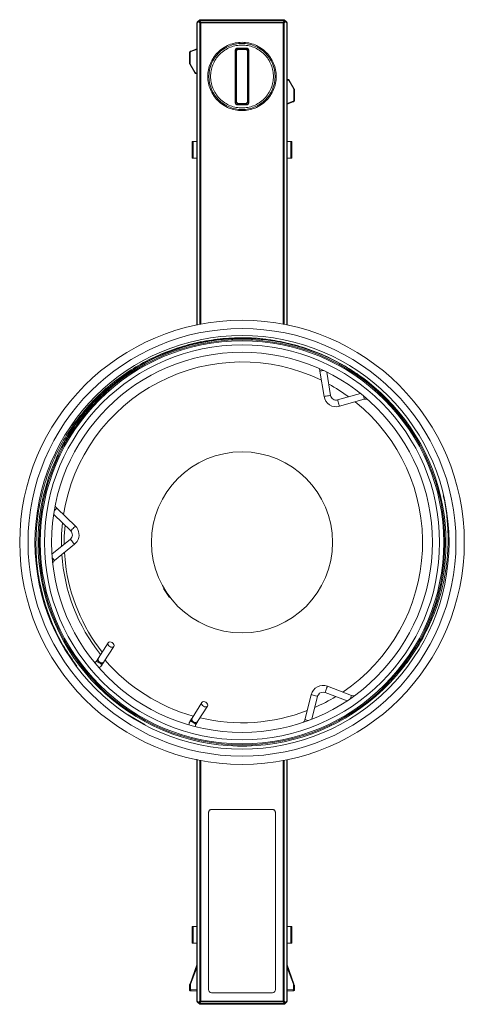
# Model space of a CAD drawing. Units: millimetres. Extents: x 98 to 524, y 285 to 691.
# Drawn here: x 444 to 524, y 285 to 462 of the extents above; entities that cross this region are included whole.
import ezdxf

# ---------------------------------------------------------------- set-up
doc = ezdxf.new("R2010")
doc.units = ezdxf.units.MM

msp = doc.modelspace()

# ---------------------------------------------------------------- linework, layer by layer
at = {"color": 7, "linetype": 'Continuous', "lineweight": 15}
for p, q in [((475.97, 461.38), (475.97, 406.92)), ((476.03, 461.52), (476.27, 461.77)), ((476.27, 461.62), (476.03, 461.38)), ((476.27, 461.77), (476.34, 461.84)), ((476.51, 461.38), (476.27, 461.62)), ((476.34, 461.84), (476.41, 461.91)), ((476.49, 461.84), (476.41, 461.77)), ((476.41, 461.77), (476.65, 461.52)), ((476.55, 461.97), (476.49, 461.9)), ((476.49, 461.9), (476.49, 461.84)), ((476.49, 461.9), (491.65, 461.9)), ((476.49, 461.84), (491.65, 461.84)), ((476.65, 461.38), (476.51, 461.38)), ((476.55, 461.97), (491.59, 461.97)), ((476.65, 461.52), (491.49, 461.52)), ((476.65, 461.38), (491.49, 461.38)), ((491.49, 461.52), (491.73, 461.77)), ((491.49, 461.38), (491.49, 461.52)), ((491.65, 461.9), (491.59, 461.97)), ((491.87, 461.62), (491.63, 461.38)), ((491.65, 461.84), (491.65, 461.9)), ((491.73, 461.77), (491.65, 461.84)), ((491.73, 461.91), (492.11, 461.53)), ((491.8, 461.84), (491.73, 461.91)), ((491.8, 461.84), (491.87, 461.77)), ((491.87, 461.77), (492.11, 461.52)), ((492.11, 461.38), (491.87, 461.62)), ((492.17, 461.38), (492.11, 461.38)), ((492.17, 461.38), (492.17, 451.27)), ((492.17, 461.38), (492.17, 407)), ((474.65, 456.02), (474.65, 454.1)), ((474.75, 456.02), (474.75, 454.1)), ((475.97, 456.71), (474.84, 456.3)), ((482.85, 447.12), (482.85, 456.36)), ((483.05, 456.36), (482.85, 456.36)), ((483.05, 447.12), (483.05, 456.36)), ((483.1, 456.3), (483.05, 456.36)), ((483.1, 447.17), (483.1, 456.3)), ((483.34, 456.86), (484.8, 456.86)), ((483.34, 456.86), (483.34, 456.66)), ((483.34, 456.66), (484.8, 456.66)), ((483.34, 456.66), (483.4, 456.6)), ((484.74, 456.6), (483.4, 456.6)), ((484.74, 456.6), (484.8, 456.66)), ((484.8, 456.66), (484.8, 456.86)), ((485.09, 456.36), (485.04, 456.3)), ((485.04, 456.3), (485.04, 447.17)), ((485.29, 456.36), (485.09, 456.36)), ((485.09, 456.36), (485.09, 447.12)), ((485.29, 456.36), (485.29, 447.12)), ((474.75, 454.1), (474.77, 454)), ((474.77, 454), (475.65, 452.47)), ((474.69, 453.95), (475.57, 452.42)), ((475.63, 452.34), (475.57, 452.42)), ((475.72, 452.29), (475.63, 452.34)), ((475.65, 452.47), (475.7, 452.42)), ((475.7, 452.42), (475.76, 452.39)), ((475.97, 452.2), (475.72, 452.29)), ((492.17, 451.27), (492.41, 451.18)), ((492.44, 451.06), (492.38, 451.09)), ((492.41, 451.18), (492.51, 451.13)), ((492.49, 451), (492.44, 451.06)), ((493.39, 449.43), (492.49, 451)), ((492.51, 451.13), (492.57, 451.05)), ((493.45, 449.53), (492.57, 451.05)), ((493.39, 447.46), (493.39, 449.43)), ((493.48, 449.45), (493.45, 449.53)), ((493.49, 449.38), (493.48, 449.45)), ((493.49, 447.46), (493.49, 449.38)), ((482.85, 447.12), (483.05, 447.12)), ((483.05, 447.12), (483.1, 447.17)), ((485.04, 447.17), (485.09, 447.12)), ((485.09, 447.12), (485.29, 447.12)), ((492.17, 446.76), (493.3, 447.17)), ((483.4, 446.87), (483.34, 446.82)), ((483.34, 446.82), (483.34, 446.62)), ((484.8, 446.82), (483.34, 446.82)), ((484.8, 446.62), (483.34, 446.62)), ((483.4, 446.87), (484.74, 446.87)), ((484.74, 446.87), (484.8, 446.82)), ((484.8, 446.62), (484.8, 446.82)), ((492.17, 446.77), (492.17, 440.02)), ((475.1, 440.02), (475.1, 437.01)), ((475.3, 440.02), (475.3, 437.02)), ((475.97, 440.02), (475.3, 440.02)), ((492.84, 440.02), (492.17, 440.02)), ((492.84, 437.02), (492.84, 440.02)), ((493.05, 437.01), (493.05, 440.02)), ((475.3, 437.02), (475.97, 437.02)), ((492.17, 437.02), (492.17, 407)), ((492.17, 437.02), (492.84, 437.02)), ((498.09, 398.69), (498.84, 394.1)), ((500.02, 394.29), (499.34, 398.49)), ((458.65, 394.32), (458.98, 394.6)), ((505.37, 394.65), (501.28, 393.49)), ((501.61, 392.33), (506.08, 393.61)), ((450.19, 372.87), (453.25, 369.91)), ((454.08, 370.77), (450.74, 374.01)), ((453.18, 368.42), (449.88, 365.73)), ((450.34, 364.55), (453.94, 367.49)), ((452.29, 364.06), (452.12, 366)), ((471.05, 357.88), (469.93, 359.54)), ((459.99, 349.73), (458.2, 346.93)), ((459.21, 346.28), (461, 349.09)), ((457.97, 346.57), (457.88, 346.43)), ((458.9, 345.78), (458.99, 345.92)), ((499.01, 340.79), (502.98, 339.28)), ((503.78, 340.26), (499.43, 341.91)), ((476.86, 338.99), (475.08, 336.19)), ((496.52, 340.39), (495.38, 335.88)), ((496.64, 335.97), (497.68, 340.1)), ((476.09, 335.54), (477.87, 338.35)), ((466.62, 334.97), (463.59, 336.76)), ((474.85, 335.83), (474.76, 335.69)), ((475.77, 335.04), (475.86, 335.19)), ((475.97, 328.75), (475.97, 285.17)), ((492.17, 328.66), (492.17, 298.65)), ((492.17, 328.66), (492.17, 285.21)), ((478.07, 319.22), (478.07, 287.22)), ((478.07, 287.22), (478.07, 319.22)), ((478.07, 319.22), (478.07, 319.22)), ((489.57, 319.72), (478.57, 319.72)), ((478.57, 319.72), (478.57, 319.72)), ((478.57, 319.72), (489.57, 319.72)), ((489.57, 319.72), (489.57, 319.72)), ((490.07, 287.22), (490.07, 319.22)), ((490.07, 319.22), (490.07, 287.22)), ((490.07, 319.22), (490.07, 319.22)), ((475.09, 298.65), (475.09, 295.65)), ((475.3, 298.65), (475.3, 295.65)), ((475.97, 298.65), (475.3, 298.65)), ((492.17, 298.65), (492.84, 298.65)), ((492.84, 298.65), (492.84, 295.65)), ((493.05, 295.65), (493.05, 298.65)), ((475.3, 295.65), (475.97, 295.65)), ((492.17, 295.65), (492.17, 291.78)), ((492.84, 295.65), (492.17, 295.65)), ((475.96, 291.72), (474.73, 288.34)), ((474.83, 288.27), (475.86, 291.09)), ((475.97, 291.67), (475.86, 291.09)), ((475.97, 291.79), (475.96, 291.72)), ((475.98, 291.7), (475.97, 291.67)), ((475.97, 287.22), (475.97, 291.67)), ((492.17, 291.67), (492.28, 291.09)), ((492.18, 291.72), (493.41, 288.34)), ((492.28, 291.09), (493.31, 288.27)), ((474.6, 287.96), (474.6, 287.24)), ((474.83, 288.27), (474.83, 287.24)), ((493.31, 288.27), (493.31, 287.24)), ((493.54, 287.24), (493.54, 287.96)), ((474.83, 287.24), (475.97, 287.22)), ((474.91, 287.04), (475.97, 287.02)), ((478.07, 287.22), (478.07, 287.22)), ((478.57, 286.72), (489.57, 286.72)), ((478.57, 286.72), (478.57, 286.72)), ((489.57, 286.72), (478.57, 286.72)), ((489.57, 286.72), (489.57, 286.72)), ((490.07, 287.22), (490.07, 287.22)), ((493.31, 287.24), (492.17, 287.22)), ((493.23, 287.04), (492.17, 287.02)), ((492.17, 287.02), (492.17, 285.21)), ((476, 285.21), (476.03, 285.21)), ((476.03, 285.21), (476.27, 284.97)), ((476.27, 284.83), (476.03, 285.07)), ((476.27, 284.97), (476.51, 285.21)), ((476.34, 284.75), (476.27, 284.83)), ((476.41, 284.69), (476.34, 284.75)), ((476.41, 284.83), (476.65, 285.07)), ((476.49, 284.75), (476.41, 284.83)), ((476.41, 284.68), (476.41, 284.69)), ((491.65, 284.75), (476.49, 284.75)), ((476.49, 284.75), (476.49, 284.7)), ((491.65, 284.7), (476.49, 284.7)), ((476.49, 284.7), (476.55, 284.63)), ((478.22, 284.63), (476.55, 284.63)), ((491.59, 284.63), (476.55, 284.63)), ((491.49, 285.21), (476.65, 285.21)), ((476.65, 285.07), (476.65, 285.21)), ((491.49, 285.07), (476.65, 285.07)), ((478.22, 284.63), (478.22, 284.63)), ((482.97, 284.63), (480.17, 284.63)), ((480.17, 284.63), (480.17, 284.63)), ((482.97, 284.63), (482.97, 284.63)), ((487.97, 284.63), (485.47, 284.63)), ((487.97, 284.63), (487.97, 284.63)), ((491.59, 284.63), (489.92, 284.63)), ((489.92, 284.63), (489.92, 284.63)), ((491.49, 285.21), (491.63, 285.21)), ((491.73, 284.83), (491.49, 285.07)), ((491.59, 284.63), (491.65, 284.7)), ((491.63, 285.21), (491.87, 284.97)), ((491.65, 284.75), (491.73, 284.83)), ((491.65, 284.7), (491.65, 284.75)), ((492.11, 285.07), (491.73, 284.68)), ((491.73, 284.69), (491.8, 284.75)), ((491.87, 284.83), (491.8, 284.75)), ((491.87, 284.97), (492.11, 285.21)), ((492.11, 285.07), (491.87, 284.83)), ((492.11, 285.21), (492.17, 285.21))]:
    msp.add_line(p, q, dxfattribs=at)
at = {"color": 8, "linetype": 'Continuous', "lineweight": 15}
for p, q in [((476.03, 406.93), (476.03, 461.38)), ((476.51, 407.11), (476.51, 461.38)), ((476.65, 407.14), (476.65, 461.38)), ((491.49, 461.38), (491.49, 407.14)), ((491.63, 461.38), (491.63, 407.11)), ((492.11, 461.38), (492.11, 407.02)), ((475.97, 456.61), (474.88, 456.21)), ((475.76, 452.39), (475.97, 452.31)), ((492.38, 451.09), (492.17, 451.17)), ((492.17, 446.87), (493.26, 447.27)), ((476.03, 285.21), (476.03, 328.74)), ((476.51, 285.21), (476.51, 328.55)), ((476.65, 285.21), (476.65, 328.53)), ((491.49, 328.53), (491.49, 285.21)), ((491.63, 328.55), (491.63, 285.21)), ((492.11, 328.65), (492.11, 285.21))]:
    msp.add_line(p, q, dxfattribs=at)
at = {"color": 7, "linetype": 'Continuous', "lineweight": 15, "flags": 128}
for points in [[(474.69, 453.95), (474.69, 453.95), (474.69, 453.95), (474.7, 453.96), (474.71, 453.97), (474.72, 453.97), (474.74, 453.98), (474.76, 453.99), (474.77, 454)], [(451.58, 367.11), (451.61, 369.36), (451.76, 371.35)], [(452.07, 367.51), (452.09, 368.96), (452.22, 370.91)], [(460.72, 349.77), (460.9, 349.62), (461.01, 349.43), (461.05, 349.25), (461, 349.09), (460.87, 348.97), (460.69, 348.93), (460.48, 348.95), (460.27, 349.05), (460.09, 349.2), (459.97, 349.38), (459.94, 349.57), (459.99, 349.73), (460.11, 349.84), (460.3, 349.89), (460.51, 349.86), (460.72, 349.77)], [(458.2, 346.93), (458.18, 346.89), (458.15, 346.85), (458.13, 346.81), (458.1, 346.76), (458.07, 346.71), (458.04, 346.67), (458.01, 346.62), (457.97, 346.57)], [(458.99, 345.92), (459.02, 345.97), (459.05, 346.02), (459.08, 346.07), (459.11, 346.12), (459.14, 346.16), (459.17, 346.2), (459.19, 346.24), (459.21, 346.28)], [(477.59, 339.03), (477.38, 339.13), (477.17, 339.15), (476.99, 339.11), (476.86, 338.99), (476.81, 338.83), (476.85, 338.65), (476.96, 338.46), (477.14, 338.31), (477.35, 338.22), (477.56, 338.19), (477.75, 338.24), (477.87, 338.35), (477.92, 338.51), (477.89, 338.7), (477.77, 338.88), (477.59, 339.03)], [(475.08, 336.19), (475.05, 336.15), (475.03, 336.11), (475, 336.07), (474.97, 336.02), (474.94, 335.98), (474.91, 335.93), (474.88, 335.88), (474.85, 335.83)], [(475.86, 335.19), (475.89, 335.24), (475.92, 335.29), (475.95, 335.33), (475.98, 335.38), (476.01, 335.43), (476.04, 335.47), (476.06, 335.51), (476.09, 335.54)]]:
    msp.add_lwpolyline(points, dxfattribs=at)
at = {"color": 8, "linetype": 'Continuous', "lineweight": 15, "flags": 128}
for points in [[(498.72, 398.79), (498.69, 398.78), (498.46, 398.75), (498.27, 398.72), (498.14, 398.7), (498.09, 398.69)], [(500.02, 394.29), (499.98, 394.28), (499.85, 394.26), (499.65, 394.23), (499.43, 394.19), (499.2, 394.16), (499.01, 394.13), (498.88, 394.11), (498.84, 394.1), (498.84, 394.1)], [(505.91, 394.22), (505.92, 394.18), (505.98, 393.96), (506.03, 393.77), (506.07, 393.65), (506.08, 393.61)], [(501.28, 393.49), (501.29, 393.44), (501.33, 393.32), (501.38, 393.13), (501.45, 392.91), (501.51, 392.69), (501.56, 392.5), (501.6, 392.38), (501.61, 392.33), (501.61, 392.33)], [(450.3, 373.55), (450.33, 373.58), (450.49, 373.74), (450.62, 373.88), (450.71, 373.98), (450.74, 374.01)], [(453.25, 369.91), (453.28, 369.94), (453.37, 370.04), (453.5, 370.18), (453.66, 370.34), (453.82, 370.51), (453.96, 370.65), (454.05, 370.74), (454.08, 370.77), (454.08, 370.77)], [(453.18, 368.42), (453.21, 368.38), (453.29, 368.28), (453.42, 368.13), (453.56, 367.95), (453.71, 367.77), (453.83, 367.62), (453.91, 367.52), (453.94, 367.49), (453.94, 367.49)], [(449.93, 365.04), (449.96, 365.01), (450.1, 364.84), (450.22, 364.69), (450.31, 364.58), (450.34, 364.55)], [(458.9, 345.78), (458.86, 345.81), (458.75, 345.88), (458.58, 345.98), (458.39, 346.1), (458.2, 346.23), (458.03, 346.33), (457.92, 346.4), (457.88, 346.43)], [(458.48, 346.25), (458.29, 346.37), (458.12, 346.47), (458.01, 346.54), (457.97, 346.57)], [(458.99, 345.92), (458.95, 345.95), (458.84, 346.02), (458.67, 346.12), (458.48, 346.25)], [(499.01, 340.79), (499.02, 340.83), (499.07, 340.95), (499.14, 341.14), (499.22, 341.35), (499.3, 341.57), (499.37, 341.75), (499.42, 341.87), (499.43, 341.91), (499.43, 341.91)], [(497.68, 340.1), (497.64, 340.11), (497.51, 340.14), (497.32, 340.19), (497.1, 340.25), (496.88, 340.3), (496.69, 340.35), (496.56, 340.38), (496.52, 340.39), (496.52, 340.39)], [(503.55, 339.66), (503.57, 339.7), (503.65, 339.91), (503.72, 340.1), (503.76, 340.22), (503.78, 340.26)], [(474.76, 335.69), (474.8, 335.66), (474.91, 335.59), (475.07, 335.49), (475.26, 335.37), (475.46, 335.24), (475.62, 335.14), (475.73, 335.07), (475.77, 335.04), (475.77, 335.04)], [(474.85, 335.83), (474.89, 335.81), (475, 335.74), (475.16, 335.63), (475.35, 335.51)], [(475.35, 335.51), (475.55, 335.39), (475.71, 335.28), (475.82, 335.21), (475.86, 335.19)], [(496, 335.73), (495.97, 335.74), (495.74, 335.79), (495.55, 335.84), (495.43, 335.87), (495.38, 335.88)]]:
    msp.add_lwpolyline(points, dxfattribs=at)
at = {"color": 7, "linetype": 'Continuous', "lineweight": 15}
for centre, radius in [((484.07, 451.74), 5.95), ((484.07, 367.83), 40), ((484.07, 367.83), 38.5), ((484.07, 367.83), 37.25), ((484.07, 367.83), 36.5), ((484.07, 367.83), 36.3), ((484.07, 367.83), 35.55), ((484.07, 367.83), 34.25), ((484.07, 367.83), 16.3)]:
    msp.add_circle(centre, radius, dxfattribs=at)
for centre, radius, start, end in [((476.37, 461.7), 0.124, 145.1414, 214.8586), ((491.8, 461.66), 0.124, 55.1406, 124.8594), ((484.07, 367.83), 36.7, 155.5505, 139.5097), ((484.07, 367.83), 32.5, 63.9092, 171.151), ((497.11, 398.53), 1, 9.1907, 40.776), ((484.07, 367.83), 32.5, 53.7864, 61.2739), ((501.01, 394.45), 2.2, 189.1907, 285.8695), ((501.01, 394.45), 1, 189.1907, 285.8695), ((484.07, 367.83), 32.5, 303.9092, 51.151), ((506.35, 392.64), 1, 74.2842, 105.8695), ((451.44, 374.73), 1, 194.2842, 225.8695), ((452.55, 369.19), 2.2, 327.5301, 45.8695), ((452.55, 369.19), 1, 309.1907, 45.8695), ((452.55, 369.19), 2.2, 309.1907, 327.5301), ((484.07, 367.83), 32.5, 183.9092, 218.4946), ((450.97, 363.77), 1, 147.5301, 160.776), ((450.97, 363.77), 1, 129.1907, 147.5301), ((484.07, 367.83), 32, 186.7663, 218.1865), ((457.55, 346.64), 0.4, 260.2571, 327.5301), ((484.07, 367.83), 32.5, 220.7182, 254.342), ((457.55, 346.64), 1.6, 299.1412, 327.5301), ((498.65, 339.85), 2.2, 69.1907, 165.8695), ((498.65, 339.85), 1, 69.1907, 147.5301), ((484.07, 367.83), 32.5, 293.7864, 301.2739), ((498.65, 339.85), 1, 147.5301, 165.8695), ((504.14, 341.19), 1, 249.1907, 280.776), ((484.07, 367.83), 32.5, 256.5656, 291.151), ((476.11, 334.83), 1.6, 147.5301, 175.919), ((494.41, 336.13), 1, 314.2842, 345.8695), ((476.11, 334.83), 0.4, 147.5301, 214.8031), ((476.34, 284.93), 0.124, 235.1369, 304.8631), ((491.77, 284.9), 0.124, 325.1426, 34.8574)]:
    msp.add_arc(centre, radius, start, end, dxfattribs=at)
at = {"color": 8, "linetype": 'Continuous', "lineweight": 15}
for centre, start, end in [((458.7, 346.73), 158.9521, 245.5794), ((458.83, 346.65), 229.4807, 316.1082), ((475.58, 336), 158.9517, 245.5798), ((475.7, 335.92), 229.4803, 316.1086)]:
    msp.add_arc(centre, 0.536, start, end, dxfattribs=at)
at = {"color": 7, "linetype": 'Continuous', "lineweight": 15}
for points, knots in [([(475.97, 461.38), (475.97, 461.39), (475.97, 461.4), (475.97, 461.42), (475.98, 461.44), (475.99, 461.48), (476.01, 461.51), (476.03, 461.52)], [0, 0, 0, 0, 0.145814, 0.155156, 0.344814, 0.603344, 1, 1, 1, 1]), ([(476.03, 461.38), (476.02, 461.38), (476, 461.38), (475.98, 461.38), (475.97, 461.38), (475.97, 461.38), (475.97, 461.38)], [0, 0, 0, 0, 0.25, 0.5, 0.75, 1, 1, 1, 1]), ([(476.03, 461.38), (476.02, 461.4), (476.01, 461.43), (476, 461.47), (476.01, 461.5), (476.02, 461.52), (476.03, 461.52)], [0, 0, 0, 0, 0.249981, 0.500006, 0.75, 1, 1, 1, 1]), ([(476.27, 461.77), (476.28, 461.77), (476.29, 461.78), (476.33, 461.79), (476.37, 461.78), (476.4, 461.77), (476.41, 461.77)], [0, 0, 0, 0, 0.250004, 0.5, 0.749997, 1, 1, 1, 1]), ([(476.41, 461.77), (476.4, 461.76), (476.37, 461.74), (476.33, 461.71), (476.29, 461.67), (476.28, 461.64), (476.27, 461.62)], [0, 0, 0, 0, 0.2499987, 0.4999934, 0.7500189, 1, 1, 1, 1]), ([(476.34, 461.84), (476.35, 461.85), (476.37, 461.87), (476.41, 461.89), (476.45, 461.9), (476.47, 461.9), (476.49, 461.9)], [0, 0, 0, 0, 0.250017, 0.500004, 0.750006, 1, 1, 1, 1]), ([(476.49, 461.84), (476.47, 461.85), (476.44, 461.86), (476.4, 461.86), (476.37, 461.86), (476.35, 461.85), (476.34, 461.84)], [0, 0, 0, 0, 0.250001, 0.5, 0.749998, 1, 1, 1, 1]), ([(476.55, 461.97), (476.54, 461.97), (476.51, 461.96), (476.48, 461.95), (476.44, 461.93), (476.42, 461.92), (476.41, 461.91)], [0, 0, 0, 0, 0.250001, 0.500004, 0.750013, 1, 1, 1, 1]), ([(476.51, 461.38), (476.52, 461.4), (476.54, 461.43), (476.57, 461.47), (476.61, 461.5), (476.64, 461.52), (476.65, 461.52)], [0, 0, 0, 0, 0.249981, 0.500005, 0.75, 1, 1, 1, 1]), ([(476.65, 461.52), (476.65, 461.52), (476.65, 461.5), (476.65, 461.46), (476.65, 461.42), (476.65, 461.4), (476.65, 461.38)], [0, 0, 0, 0, 0.250012, 0.500019, 0.749993, 1, 1, 1, 1]), ([(491.49, 461.52), (491.5, 461.52), (491.53, 461.5), (491.57, 461.47), (491.6, 461.43), (491.62, 461.4), (491.63, 461.38)], [0, 0, 0, 0, 0.249999, 0.499993, 0.750019, 1, 1, 1, 1]), ([(491.63, 461.38), (491.62, 461.38), (491.6, 461.38), (491.56, 461.38), (491.53, 461.38), (491.5, 461.38), (491.49, 461.38)], [0, 0, 0, 0, 0.250001, 0.500001, 0.750002, 1, 1, 1, 1]), ([(491.59, 461.97), (491.61, 461.96), (491.65, 461.96), (491.7, 461.94), (491.72, 461.92), (491.73, 461.91)], [0, 0, 0, 0, 0.444326, 0.708428, 1, 1, 1, 1]), ([(491.73, 461.91), (491.72, 461.92), (491.7, 461.93), (491.66, 461.95), (491.63, 461.96), (491.6, 461.97), (491.59, 461.97)], [0, 0, 0, 0, 0.249987, 0.499996, 0.749999, 1, 1, 1, 1]), ([(491.65, 461.9), (491.67, 461.9), (491.69, 461.9), (491.73, 461.89), (491.77, 461.87), (491.79, 461.85), (491.8, 461.84)], [0, 0, 0, 0, 0.249994, 0.499996, 0.749983, 1, 1, 1, 1]), ([(491.65, 461.84), (491.67, 461.85), (491.7, 461.86), (491.74, 461.86), (491.77, 461.86), (491.79, 461.85), (491.8, 461.84)], [0, 0, 0, 0, 0.250001, 0.5, 0.749998, 1, 1, 1, 1]), ([(491.87, 461.62), (491.86, 461.64), (491.85, 461.67), (491.81, 461.71), (491.77, 461.74), (491.74, 461.76), (491.73, 461.77)], [0, 0, 0, 0, 0.2499811, 0.5000066, 0.7500013, 1, 1, 1, 1]), ([(491.87, 461.77), (491.88, 461.76), (491.89, 461.74), (491.89, 461.71), (491.89, 461.67), (491.88, 461.64), (491.87, 461.62)], [0, 0, 0, 0, 0.25, 0.499994, 0.750019, 1, 1, 1, 1]), ([(492.11, 461.53), (492.12, 461.51), (492.14, 461.49), (492.17, 461.44), (492.17, 461.41), (492.17, 461.38)], [0, 0, 0, 0, 0.291591, 0.555675, 1, 1, 1, 1]), ([(492.11, 461.52), (492.12, 461.52), (492.13, 461.5), (492.13, 461.47), (492.13, 461.43), (492.12, 461.4), (492.11, 461.38)], [0, 0, 0, 0, 0.25, 0.499994, 0.750019, 1, 1, 1, 1]), ([(492.11, 461.52), (492.12, 461.52), (492.14, 461.5), (492.16, 461.46), (492.17, 461.42), (492.17, 461.4), (492.17, 461.38)], [0, 0, 0, 0, 0.250012, 0.50002, 0.749992, 1, 1, 1, 1]), ([(484.07, 457.89), (483.67, 457.87), (482.86, 457.82), (481.7, 457.45), (480.63, 456.89), (479.69, 456.11), (478.92, 455.18), (478.35, 454.11), (478, 452.95), (477.88, 451.74), (478, 450.53), (478.35, 449.37), (478.92, 448.3), (479.69, 447.36), (480.63, 446.59), (481.7, 446.02), (482.86, 445.66), (483.67, 445.61), (484.07, 445.59)], [0, 0, 0, 0, 0.0625, 0.125, 0.1875, 0.25, 0.3125, 0.375, 0.4375, 0.5, 0.5625, 0.625, 0.6875, 0.75, 0.8125, 0.875, 0.9375, 1, 1, 1, 1]), ([(484.07, 445.59), (484.47, 445.61), (485.28, 445.66), (486.44, 446.02), (487.51, 446.59), (488.45, 447.36), (489.22, 448.3), (489.79, 449.37), (490.14, 450.53), (490.26, 451.74), (490.14, 452.95), (489.79, 454.11), (489.22, 455.18), (488.45, 456.11), (487.51, 456.89), (486.44, 457.45), (485.28, 457.82), (484.47, 457.87), (484.07, 457.89)], [0, 0, 0, 0, 0.0625, 0.125, 0.1875, 0.25, 0.3125, 0.375, 0.4375, 0.5, 0.5625, 0.625, 0.6875, 0.75, 0.8125, 0.875, 0.9375, 1, 1, 1, 1]), ([(474.84, 456.3), (474.82, 456.29), (474.76, 456.26), (474.7, 456.19), (474.65, 456.11), (474.65, 456.05), (474.65, 456.02)], [0, 0, 0, 0, 0.2500013, 0.4999907, 0.7500055, 1, 1, 1, 1]), ([(474.75, 456.02), (474.73, 456.02), (474.71, 456.02), (474.67, 456.02), (474.65, 456.02), (474.65, 456.02), (474.65, 456.02)], [0, 0, 0, 0, 0.250002, 0.500002, 0.750001, 1, 1, 1, 1]), ([(474.88, 456.21), (474.86, 456.2), (474.82, 456.18), (474.78, 456.14), (474.75, 456.08), (474.75, 456.04), (474.75, 456.02)], [0, 0, 0, 0, 0.249185, 0.49992, 0.749202, 1, 1, 1, 1]), ([(474.88, 456.21), (474.87, 456.22), (474.86, 456.24), (474.85, 456.28), (474.84, 456.3), (474.84, 456.3), (474.84, 456.3)], [0, 0, 0, 0, 0.250001, 0.499993, 0.750004, 1, 1, 1, 1]), ([(484.07, 446.08), (483.73, 446.1), (483.01, 446.14), (481.96, 446.45), (480.95, 446.98), (480.04, 447.71), (479.31, 448.62), (478.78, 449.63), (478.48, 450.68), (478.38, 451.74), (478.48, 452.79), (478.78, 453.85), (479.31, 454.86), (480.04, 455.76), (480.95, 456.5), (481.96, 457.02), (483.01, 457.34), (483.73, 457.37), (484.07, 457.39)], [0, 0, 0, 0, 0.058258, 0.120006, 0.18432, 0.25, 0.31568, 0.379994, 0.441742, 0.5, 0.558258, 0.620005, 0.68432, 0.75, 0.81568, 0.879994, 0.941742, 1, 1, 1, 1]), ([(482.85, 456.36), (482.85, 456.42), (482.87, 456.55), (482.98, 456.72), (483.15, 456.83), (483.28, 456.85), (483.34, 456.86)], [0, 0, 0, 0, 0.249993, 0.499988, 0.749993, 1, 1, 1, 1]), ([(483.34, 456.66), (483.32, 456.66), (483.28, 456.65), (483.21, 456.63), (483.13, 456.58), (483.07, 456.49), (483.05, 456.42), (483.05, 456.38), (483.05, 456.36)], [0, 0, 0, 0, 0.131077, 0.258259, 0.500438, 0.742225, 0.869182, 1, 1, 1, 1]), ([(483.1, 456.3), (483.1, 456.34), (483.11, 456.42), (483.18, 456.52), (483.28, 456.59), (483.36, 456.6), (483.4, 456.6)], [0, 0, 0, 0, 0.250232, 0.499994, 0.749759, 1, 1, 1, 1]), ([(484.07, 457.39), (484.41, 457.37), (485.13, 457.34), (486.18, 457.02), (487.19, 456.5), (488.1, 455.76), (488.83, 454.86), (489.36, 453.85), (489.66, 452.79), (489.76, 451.74), (489.66, 450.68), (489.36, 449.63), (488.83, 448.62), (488.1, 447.71), (487.19, 446.98), (486.18, 446.45), (485.13, 446.14), (484.41, 446.1), (484.07, 446.08)], [0, 0, 0, 0, 0.058258, 0.120006, 0.18432, 0.25, 0.31568, 0.379995, 0.441742, 0.5, 0.558258, 0.620006, 0.68432, 0.75, 0.81568, 0.879994, 0.941742, 1, 1, 1, 1]), ([(485.04, 456.3), (485.04, 456.34), (485.03, 456.42), (484.96, 456.52), (484.86, 456.59), (484.78, 456.6), (484.74, 456.6)], [0, 0, 0, 0, 0.249936, 0.499673, 0.750338, 1, 1, 1, 1]), ([(484.8, 456.86), (484.86, 456.85), (484.99, 456.83), (485.16, 456.72), (485.27, 456.55), (485.29, 456.42), (485.29, 456.36)], [0, 0, 0, 0, 0.249992, 0.499984, 0.749991, 1, 1, 1, 1]), ([(485.09, 456.36), (485.09, 456.38), (485.09, 456.42), (485.07, 456.49), (485.01, 456.58), (484.93, 456.63), (484.86, 456.65), (484.82, 456.66), (484.8, 456.66)], [0, 0, 0, 0, 0.1310764, 0.2582573, 0.5004358, 0.7422169, 0.8691728, 1, 1, 1, 1]), ([(474.75, 454.1), (474.73, 454.1), (474.71, 454.1), (474.67, 454.1), (474.65, 454.1), (474.65, 454.1), (474.65, 454.1)], [0, 0, 0, 0, 0.250002, 0.500002, 0.750001, 1, 1, 1, 1]), ([(474.65, 454.1), (474.65, 454.07), (474.65, 454.02), (474.67, 453.97), (474.69, 453.95)], [0, 0, 0, 0, 0.499967, 1, 1, 1, 1]), ([(475.57, 452.42), (475.57, 452.43), (475.57, 452.43), (475.59, 452.44), (475.62, 452.45), (475.64, 452.47), (475.65, 452.47)], [0, 0, 0, 0, 0.250004, 0.499997, 0.750015, 1, 1, 1, 1]), ([(475.57, 452.43), (475.59, 452.4), (475.63, 452.34), (475.69, 452.31), (475.73, 452.29)], [0, 0, 0, 0, 0.4991855, 1, 1, 1, 1]), ([(475.76, 452.39), (475.75, 452.37), (475.75, 452.35), (475.73, 452.32), (475.73, 452.3), (475.73, 452.29), (475.72, 452.29)], [0, 0, 0, 0, 0.25, 0.499994, 0.750004, 1, 1, 1, 1]), ([(492.38, 451.09), (492.39, 451.1), (492.39, 451.13), (492.41, 451.16), (492.41, 451.18), (492.41, 451.18), (492.41, 451.18)], [0, 0, 0, 0, 0.250008, 0.500006, 0.749998, 1, 1, 1, 1]), ([(492.57, 451.05), (492.55, 451.08), (492.51, 451.14), (492.45, 451.17), (492.41, 451.18)], [0, 0, 0, 0, 0.4992102, 1, 1, 1, 1]), ([(492.57, 451.05), (492.57, 451.05), (492.57, 451.05), (492.55, 451.04), (492.52, 451.02), (492.5, 451.01), (492.49, 451)], [0, 0, 0, 0, 0.249998, 0.500002, 0.749992, 1, 1, 1, 1]), ([(493.39, 449.43), (493.4, 449.43), (493.43, 449.44), (493.45, 449.45), (493.47, 449.45), (493.48, 449.45), (493.48, 449.45)], [0, 0, 0, 0, 0.309287, 0.578962, 0.809109, 1, 1, 1, 1]), ([(483.34, 446.62), (483.28, 446.63), (483.15, 446.64), (482.98, 446.76), (482.87, 446.92), (482.85, 447.05), (482.85, 447.12)], [0, 0, 0, 0, 0.2499934, 0.4999847, 0.7499914, 1, 1, 1, 1]), ([(483.05, 447.12), (483.05, 447.1), (483.05, 447.06), (483.07, 446.98), (483.13, 446.9), (483.21, 446.85), (483.28, 446.82), (483.32, 446.82), (483.34, 446.82)], [0, 0, 0, 0, 0.1310746, 0.2582689, 0.5004442, 0.7422219, 0.869176, 1, 1, 1, 1]), ([(483.1, 447.17), (483.1, 447.13), (483.11, 447.05), (483.18, 446.96), (483.28, 446.89), (483.36, 446.88), (483.4, 446.87)], [0, 0, 0, 0, 0.249934, 0.49967, 0.750342, 1, 1, 1, 1]), ([(484.74, 446.87), (484.78, 446.88), (484.86, 446.89), (484.96, 446.96), (485.03, 447.05), (485.04, 447.13), (485.04, 447.17)], [0, 0, 0, 0, 0.2499291, 0.4996708, 0.750341, 1, 1, 1, 1]), ([(485.29, 447.12), (485.29, 447.05), (485.27, 446.92), (485.16, 446.76), (484.99, 446.64), (484.86, 446.63), (484.8, 446.62)], [0, 0, 0, 0, 0.249992, 0.499986, 0.749994, 1, 1, 1, 1]), ([(484.8, 446.82), (484.82, 446.82), (484.86, 446.82), (484.93, 446.85), (485.01, 446.9), (485.07, 446.98), (485.09, 447.06), (485.09, 447.1), (485.09, 447.12)], [0, 0, 0, 0, 0.131076, 0.258258, 0.500437, 0.74221, 0.869167, 1, 1, 1, 1]), ([(493.26, 447.27), (493.28, 447.28), (493.32, 447.29), (493.36, 447.34), (493.39, 447.39), (493.39, 447.44), (493.39, 447.46)], [0, 0, 0, 0, 0.24919, 0.499909, 0.74918, 1, 1, 1, 1]), ([(493.26, 447.27), (493.27, 447.26), (493.28, 447.23), (493.29, 447.2), (493.29, 447.18), (493.3, 447.18), (493.3, 447.17)], [0, 0, 0, 0, 0.250001, 0.499993, 0.750004, 1, 1, 1, 1]), ([(493.3, 447.17), (493.32, 447.19), (493.38, 447.21), (493.44, 447.28), (493.49, 447.36), (493.49, 447.43), (493.49, 447.46)], [0, 0, 0, 0, 0.250002, 0.5, 0.749986, 1, 1, 1, 1]), ([(493.39, 447.46), (493.41, 447.46), (493.43, 447.46), (493.47, 447.46), (493.49, 447.46), (493.49, 447.46), (493.49, 447.46)], [0, 0, 0, 0, 0.249997, 0.499998, 0.749999, 1, 1, 1, 1]), ([(475.3, 440.02), (475.24, 440.02), (475.12, 440.02), (475.1, 440.02), (475.1, 440.02)], [0, 0, 0, 0, 0.499999, 1, 1, 1, 1]), ([(492.84, 440.02), (492.9, 440.02), (493.02, 440.02), (493.04, 440.02), (493.05, 440.02)], [0, 0, 0, 0, 0.499999, 1, 1, 1, 1]), ([(475.3, 437.02), (475.24, 437.02), (475.12, 437.02), (475.1, 437.02), (475.1, 437.02)], [0, 0, 0, 0, 0.499999, 1, 1, 1, 1]), ([(492.84, 437.02), (492.9, 437.02), (493.02, 437.02), (493.04, 437.02), (493.05, 437.02)], [0, 0, 0, 0, 0.499999, 1, 1, 1, 1]), ([(454.35, 345.53), (453.58, 346.63), (452, 348.87), (450.14, 352.57), (448.65, 356.48), (447.61, 360.54), (447.04, 364.69), (446.94, 368.87), (447.31, 373.04), (448.15, 377.13), (449.43, 381.1), (451.15, 384.9), (453.3, 388.48), (455.83, 391.79), (458.71, 394.81), (461.91, 397.47), (465.39, 399.76), (469.1, 401.64), (473, 403.09), (477.04, 404.09), (481.16, 404.64), (485.31, 404.71), (489.45, 404.32), (493.51, 403.48), (497.45, 402.17), (501.21, 400.43), (504.85, 398.23), (508.31, 395.57), (510.36, 393.42), (511.39, 392.34)], [0, 0, 0, 0, 0.035747, 0.072756, 0.109883, 0.146892, 0.183898, 0.221022, 0.258028, 0.294918, 0.331926, 0.368817, 0.40571, 0.442721, 0.479614, 0.516419, 0.553341, 0.590146, 0.626919, 0.66381, 0.700583, 0.737309, 0.774153, 0.81088, 0.847534, 0.884305, 0.920958, 0.960406, 1, 1, 1, 1]), ([(489.55, 404.22), (489.14, 404.3), (487.38, 404.62), (484.19, 404.71), (480.05, 404.5), (475.96, 403.8), (471.97, 402.64), (468.14, 401.05), (464.62, 399.09), (461.43, 396.86), (459.58, 395.17), (458.65, 394.32)], [0, 0, 0, 0, 0.036646, 0.159763, 0.283272, 0.406389, 0.529517, 0.65304, 0.776167, 0.888084, 1, 1, 1, 1]), ([(450.79, 383.34), (451.06, 383.92), (451.88, 385.68), (453.52, 388.48), (455.89, 391.68), (458.02, 394.1), (459.47, 395.34), (459.87, 395.68)], [0, 0, 0, 0, 0.125089, 0.376934, 0.628786, 0.897884, 1, 1, 1, 1]), ([(458.65, 394.32), (458.62, 394.3), (458.5, 394.18), (458.01, 393.69), (457.18, 392.84), (456.5, 392.05), (456.16, 391.66)], [0, 0, 0, 0, 0.027449, 0.137248, 0.576538, 1, 1, 1, 1]), ([(450.66, 383.02), (450.72, 383.15), (451.23, 384.25), (452.3, 386.28), (453.53, 388.2), (454.3, 389.28), (454.53, 389.59), (454.75, 389.89), (454.97, 390.18), (455.19, 390.47), (455.41, 390.75), (455.64, 391.04), (455.87, 391.32), (456.05, 391.53), (456.14, 391.64), (456.16, 391.66)], [0, 0, 0, 0, 0.042586, 0.354416, 0.668483, 0.706235, 0.74313, 0.779354, 0.815078, 0.850468, 0.885689, 0.920919, 0.956356, 0.99224, 1, 1, 1, 1]), ([(450.66, 383.02), (450.66, 383.02), (450.65, 383.01), (450.65, 383), (450.65, 383), (450.65, 383), (450.65, 382.99), (450.65, 382.99), (450.65, 382.99), (450.65, 382.99), (450.65, 382.99), (450.64, 382.99), (450.64, 382.99), (450.64, 382.99), (450.64, 382.99), (450.64, 382.99), (450.64, 382.99), (450.64, 382.99), (450.65, 383), (450.65, 383.01), (450.66, 383.04), (450.71, 383.15), (450.75, 383.25), (450.79, 383.34)], [0, 0, 0, 0, 0.041123, 0.061552, 0.071785, 0.075234, 0.077568, 0.079153, 0.080237, 0.08098, 0.081739, 0.082032, 0.082337, 0.082534, 0.082726, 0.083016, 0.083537, 0.085439, 0.092984, 0.123021, 0.163403, 0.324939, 1, 1, 1, 1]), ([(512.13, 344.2), (512.5, 344.64), (513.62, 345.96), (515.29, 348.32), (517.16, 351.52), (518.77, 355.12), (520.04, 359.08), (520.79, 362.81), (521.13, 366.23), (521.19, 369.31), (520.97, 372.38), (520.69, 374.69), (520.35, 375.95), (520.28, 376.22)], [0, 0, 0, 0, 0.050384, 0.151689, 0.252996, 0.374182, 0.495754, 0.616939, 0.706647, 0.796355, 0.886063, 0.975771, 1, 1, 1, 1]), ([(478.57, 319.72), (478.5, 319.71), (478.37, 319.7), (478.21, 319.58), (478.09, 319.42), (478.08, 319.29), (478.07, 319.22)], [0, 0, 0, 0, 0.25, 0.500001, 0.749999, 1, 1, 1, 1]), ([(478.57, 319.72), (478.5, 319.71), (478.37, 319.7), (478.21, 319.58), (478.1, 319.42), (478.08, 319.29), (478.07, 319.22)], [0, 0, 0, 0, 0.25, 0.500001, 0.75, 1, 1, 1, 1]), ([(490.07, 319.22), (490.06, 319.29), (490.05, 319.42), (489.93, 319.58), (489.77, 319.7), (489.64, 319.71), (489.57, 319.72)], [0, 0, 0, 0, 0.250001, 0.499999, 0.75, 1, 1, 1, 1]), ([(490.07, 319.22), (490.06, 319.29), (490.04, 319.42), (489.93, 319.58), (489.77, 319.7), (489.64, 319.71), (489.57, 319.72)], [0, 0, 0, 0, 0.25, 0.499999, 0.75, 1, 1, 1, 1]), ([(475.3, 298.65), (475.24, 298.65), (475.12, 298.65), (475.1, 298.65), (475.09, 298.65)], [0, 0, 0, 0, 0.5, 1, 1, 1, 1]), ([(492.84, 298.65), (492.9, 298.65), (493.02, 298.65), (493.04, 298.65), (493.05, 298.65)], [0, 0, 0, 0, 0.5, 1, 1, 1, 1]), ([(475.3, 295.65), (475.24, 295.65), (475.12, 295.65), (475.1, 295.65), (475.09, 295.65)], [0, 0, 0, 0, 0.5, 1, 1, 1, 1]), ([(492.84, 295.65), (492.9, 295.65), (493.02, 295.65), (493.04, 295.65), (493.05, 295.65)], [0, 0, 0, 0, 0.5, 1, 1, 1, 1]), ([(475.86, 291.09), (475.88, 291.21), (475.9, 291.38), (475.93, 291.57), (475.94, 291.62), (475.94, 291.63)], [0, 0, 0, 0, 0.662291, 0.981751, 1, 1, 1, 1]), ([(475.94, 291.63), (475.95, 291.65), (475.95, 291.68), (475.96, 291.71), (475.96, 291.72), (475.96, 291.72), (475.96, 291.72), (475.96, 291.72)], [0, 0, 0, 0, 0.602415, 0.71823, 0.818454, 0.909555, 1, 1, 1, 1]), ([(492.18, 291.72), (492.18, 291.72), (492.18, 291.72), (492.18, 291.72), (492.18, 291.71), (492.19, 291.68), (492.2, 291.59), (492.24, 291.38), (492.26, 291.21), (492.28, 291.09)], [0, 0, 0, 0, 0.017247, 0.034658, 0.053899, 0.076235, 0.208199, 0.464725, 1, 1, 1, 1]), ([(474.63, 288), (474.62, 287.99), (474.61, 287.97), (474.6, 287.96), (474.6, 287.96), (474.6, 287.96), (474.62, 287.98), (474.65, 288.02), (474.66, 288.04)], [0, 0, 0, 0, 0.241065, 0.365869, 0.411888, 0.483285, 0.723596, 1, 1, 1, 1]), ([(474.73, 288.34), (474.71, 288.29), (474.68, 288.2), (474.64, 288.11), (474.63, 288.07), (474.63, 288.07)], [0, 0, 0, 0, 0.555392, 0.975492, 1, 1, 1, 1]), ([(474.83, 288.27), (474.79, 288.22), (474.72, 288.12), (474.66, 288.03), (474.64, 288.01), (474.63, 288)], [0, 0, 0, 0, 0.554154, 0.970059, 1, 1, 1, 1]), ([(474.66, 288.04), (474.66, 288.06), (474.64, 288.08), (474.64, 288.1), (474.64, 288.11)], [0, 0, 0, 0, 0.500001, 1, 1, 1, 1]), ([(474.83, 288.27), (474.82, 288.28), (474.79, 288.3), (474.75, 288.32), (474.73, 288.33), (474.73, 288.34), (474.73, 288.34)], [0, 0, 0, 0, 0.2499962, 0.4999974, 0.7499948, 1, 1, 1, 1]), ([(493.31, 288.27), (493.32, 288.28), (493.35, 288.3), (493.39, 288.32), (493.41, 288.33), (493.41, 288.34), (493.41, 288.34)], [0, 0, 0, 0, 0.2499962, 0.4999974, 0.7499948, 1, 1, 1, 1]), ([(493.51, 288), (493.5, 288.01), (493.48, 288.03), (493.42, 288.12), (493.35, 288.22), (493.31, 288.27)], [0, 0, 0, 0, 0.029941, 0.44577, 1, 1, 1, 1]), ([(493.54, 287.96), (493.54, 287.96), (493.54, 287.96), (493.53, 287.97), (493.52, 287.99), (493.51, 288)], [0, 0, 0, 0, 0.096751, 0.402807, 1, 1, 1, 1]), ([(474.6, 287.24), (474.61, 287.22), (474.61, 287.18), (474.64, 287.13), (474.67, 287.1), (474.71, 287.08), (474.75, 287.06), (474.79, 287.05), (474.82, 287.04), (474.83, 287.04)], [0, 0, 0, 0, 0.264113, 0.394721, 0.522185, 0.646414, 0.767994, 0.886245, 1, 1, 1, 1]), ([(474.83, 287.04), (474.82, 287.04), (474.81, 287.04), (474.8, 287.04), (474.8, 287.04), (474.8, 287.04), (474.82, 287.04), (474.84, 287.04), (474.88, 287.04), (474.9, 287.04), (474.91, 287.04)], [0, 0, 0, 0, 0.127552, 0.249488, 0.371803, 0.500441, 0.623879, 0.750201, 0.874372, 1, 1, 1, 1]), ([(474.83, 287.24), (474.83, 287.21), (474.83, 287.16), (474.85, 287.1), (474.88, 287.05), (474.9, 287.04), (474.91, 287.04)], [0, 0, 0, 0, 0.250009, 0.500003, 0.75, 1, 1, 1, 1]), ([(478.07, 287.22), (478.08, 287.16), (478.09, 287.03), (478.21, 286.86), (478.37, 286.74), (478.5, 286.73), (478.57, 286.72)], [0, 0, 0, 0, 0.250005, 0.499999, 0.750001, 1, 1, 1, 1]), ([(478.07, 287.22), (478.08, 287.16), (478.1, 287.03), (478.21, 286.86), (478.37, 286.75), (478.5, 286.73), (478.57, 286.72)], [0, 0, 0, 0, 0.250004, 0.499998, 0.750001, 1, 1, 1, 1]), ([(489.57, 286.72), (489.64, 286.73), (489.77, 286.74), (489.93, 286.86), (490.05, 287.03), (490.06, 287.16), (490.07, 287.22)], [0, 0, 0, 0, 0.249999, 0.500001, 0.749995, 1, 1, 1, 1]), ([(489.57, 286.72), (489.64, 286.73), (489.77, 286.75), (489.93, 286.86), (490.04, 287.03), (490.06, 287.16), (490.07, 287.22)], [0, 0, 0, 0, 0.249999, 0.500002, 0.749996, 1, 1, 1, 1]), ([(493.23, 287.04), (493.24, 287.04), (493.27, 287.04), (493.32, 287.06), (493.38, 287.08), (493.43, 287.1), (493.47, 287.13), (493.51, 287.17), (493.53, 287.2), (493.54, 287.23), (493.54, 287.24)], [0, 0, 0, 0, 0.1012293, 0.2111749, 0.3282879, 0.4520278, 0.5827065, 0.7189014, 0.8585433, 1, 1, 1, 1]), ([(493.23, 287.04), (493.24, 287.04), (493.26, 287.05), (493.29, 287.1), (493.31, 287.16), (493.31, 287.21), (493.31, 287.24)], [0, 0, 0, 0, 0.25, 0.499997, 0.749991, 1, 1, 1, 1]), ([(475.97, 285.17), (475.97, 285.17), (475.97, 285.18), (475.97, 285.19), (475.98, 285.19), (475.99, 285.2), (475.99, 285.2), (476, 285.2), (476, 285.2), (476, 285.2), (476, 285.2), (476, 285.2), (476, 285.2), (476, 285.2), (476, 285.21), (476, 285.21), (476, 285.21), (476, 285.21)], [0, 0, 0, 0, 0.239368, 0.482687, 0.707417, 0.858433, 0.877185, 0.907983, 0.937394, 0.952257, 0.955978, 0.958449, 0.959559, 0.960673, 0.963002, 0.969585, 1, 1, 1, 1]), ([(476.03, 285.07), (476.02, 285.08), (475.99, 285.11), (475.98, 285.15), (475.97, 285.17)], [0, 0, 0, 0, 0.496391, 1, 1, 1, 1]), ([(476.03, 285.07), (476.02, 285.08), (476.01, 285.09), (476, 285.13), (476.01, 285.17), (476.02, 285.2), (476.03, 285.21)], [0, 0, 0, 0, 0.249999, 0.499993, 0.74999, 1, 1, 1, 1]), ([(476.27, 284.83), (476.26, 284.84), (476.25, 284.85), (476.25, 284.89), (476.25, 284.93), (476.26, 284.96), (476.27, 284.97)], [0, 0, 0, 0, 0.249999, 0.499993, 0.74999, 1, 1, 1, 1]), ([(476.27, 284.97), (476.28, 284.96), (476.29, 284.93), (476.33, 284.89), (476.37, 284.85), (476.4, 284.84), (476.41, 284.83)], [0, 0, 0, 0, 0.250009, 0.500008, 0.750002, 1, 1, 1, 1]), ([(476.34, 284.75), (476.35, 284.75), (476.37, 284.74), (476.4, 284.73), (476.44, 284.74), (476.47, 284.75), (476.49, 284.75)], [0, 0, 0, 0, 0.249996, 0.5, 0.750004, 1, 1, 1, 1]), ([(476.49, 284.7), (476.47, 284.7), (476.45, 284.7), (476.41, 284.71), (476.37, 284.73), (476.35, 284.74), (476.34, 284.75)], [0, 0, 0, 0, 0.250003, 0.499995, 0.750008, 1, 1, 1, 1]), ([(476.41, 284.69), (476.42, 284.68), (476.44, 284.66), (476.48, 284.64), (476.51, 284.63), (476.54, 284.63), (476.55, 284.63)], [0, 0, 0, 0, 0.250013, 0.500018, 0.750003, 1, 1, 1, 1]), ([(476.55, 284.63), (476.54, 284.63), (476.52, 284.63), (476.48, 284.64), (476.44, 284.66), (476.42, 284.68), (476.41, 284.68)], [0, 0, 0, 0, 0.250001, 0.499996, 0.749984, 1, 1, 1, 1]), ([(476.65, 285.07), (476.64, 285.08), (476.61, 285.09), (476.57, 285.13), (476.54, 285.17), (476.52, 285.2), (476.51, 285.21)], [0, 0, 0, 0, 0.25, 0.499994, 0.749991, 1, 1, 1, 1]), ([(476.51, 285.21), (476.52, 285.21), (476.54, 285.21), (476.58, 285.21), (476.61, 285.21), (476.64, 285.21), (476.65, 285.21)], [0, 0, 0, 0, 0.249999, 0.499998, 0.749999, 1, 1, 1, 1]), ([(491.49, 285.07), (491.49, 285.08), (491.49, 285.1), (491.49, 285.13), (491.49, 285.17), (491.49, 285.2), (491.49, 285.21)], [0, 0, 0, 0, 0.249973, 0.499978, 0.749995, 1, 1, 1, 1]), ([(491.63, 285.21), (491.62, 285.2), (491.6, 285.17), (491.57, 285.13), (491.53, 285.09), (491.5, 285.08), (491.49, 285.07)], [0, 0, 0, 0, 0.2500095, 0.5000075, 0.7500018, 1, 1, 1, 1]), ([(491.59, 284.63), (491.6, 284.63), (491.63, 284.63), (491.66, 284.64), (491.7, 284.66), (491.72, 284.68), (491.73, 284.69)], [0, 0, 0, 0, 0.249997, 0.499982, 0.749987, 1, 1, 1, 1]), ([(491.73, 284.68), (491.72, 284.68), (491.7, 284.66), (491.67, 284.64), (491.63, 284.63), (491.6, 284.63), (491.59, 284.63)], [0, 0, 0, 0, 0.249992, 0.499985, 0.750001, 1, 1, 1, 1]), ([(491.8, 284.75), (491.79, 284.75), (491.77, 284.74), (491.74, 284.73), (491.7, 284.74), (491.67, 284.75), (491.65, 284.75)], [0, 0, 0, 0, 0.249996, 0.5, 0.750004, 1, 1, 1, 1]), ([(491.8, 284.75), (491.79, 284.74), (491.77, 284.73), (491.73, 284.71), (491.69, 284.7), (491.67, 284.7), (491.65, 284.7)], [0, 0, 0, 0, 0.249992, 0.500005, 0.749997, 1, 1, 1, 1]), ([(491.73, 284.83), (491.74, 284.84), (491.77, 284.85), (491.81, 284.89), (491.85, 284.93), (491.86, 284.96), (491.87, 284.97)], [0, 0, 0, 0, 0.249998, 0.499992, 0.749991, 1, 1, 1, 1]), ([(491.87, 284.83), (491.86, 284.82), (491.85, 284.81), (491.81, 284.8), (491.77, 284.81), (491.74, 284.82), (491.73, 284.83)], [0, 0, 0, 0, 0.250002, 0.5, 0.749999, 1, 1, 1, 1]), ([(492.17, 285.21), (492.17, 285.19), (492.17, 285.15), (492.14, 285.1), (492.12, 285.08), (492.11, 285.07)], [0, 0, 0, 0, 0.444299, 0.708395, 1, 1, 1, 1]), ([(492.11, 285.21), (492.12, 285.2), (492.13, 285.17), (492.13, 285.13), (492.13, 285.09), (492.12, 285.08), (492.11, 285.07)], [0, 0, 0, 0, 0.25001, 0.500007, 0.750001, 1, 1, 1, 1]), ([(492.17, 285.21), (492.17, 285.2), (492.17, 285.17), (492.16, 285.13), (492.14, 285.1), (492.12, 285.08), (492.11, 285.07)], [0, 0, 0, 0, 0.250005, 0.500021, 0.750027, 1, 1, 1, 1])]:
    msp.add_open_spline(points, degree=3, knots=knots, dxfattribs=at)
at = {"color": 8, "linetype": 'Continuous', "lineweight": 15}
for points, knots in [([(474.61, 287.24), (474.61, 287.24), (474.61, 287.24), (474.64, 287.24), (474.69, 287.24), (474.75, 287.24), (474.8, 287.24), (474.83, 287.24)], [0, 0, 0, 0, 0.228304, 0.408787, 0.597567, 0.794638, 1, 1, 1, 1]), ([(493.54, 287.24), (493.54, 287.24), (493.54, 287.24), (493.53, 287.24), (493.5, 287.24), (493.45, 287.24), (493.39, 287.24), (493.33, 287.24), (493.31, 287.24)], [0, 0, 0, 0, 0.033913, 0.21956, 0.408993, 0.60221, 0.799214, 1, 1, 1, 1])]:
    msp.add_open_spline(points, degree=3, knots=knots, dxfattribs=at)

doc.saveas('drawing.dxf')
